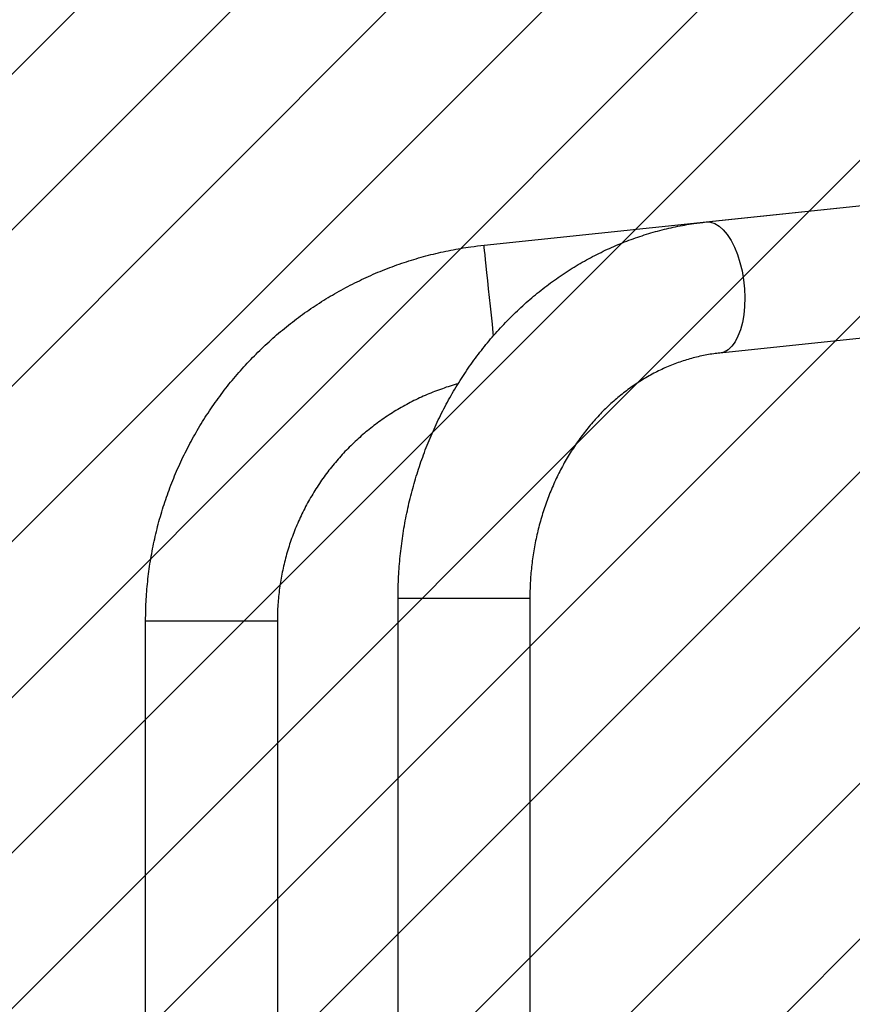
# Model space of a CAD drawing. Units: millimetres. Extents: x 1046 to 2150, y -1677 to -1187.
# Drawn here: x 1712 to 1736, y -1478 to -1450 of the extents above; entities that cross this region are included whole.
import ezdxf

# ---------------------------------------------------------------- set-up
doc = ezdxf.new("R2010")
doc.units = ezdxf.units.MM
doc.header["$LTSCALE"] = 2
doc.header["$PDSIZE"] = -1
for name, color, linetype in [('VP-DIM', 7, 'Continuous'), ('VP-HIC', 6, 'Continuous'), ('VP-USE', 4, 'Continuous')]:
    doc.layers.add(name, color=color, linetype=linetype)
doc.layers.add('VP-EQ', color=7, linetype='Continuous', true_color=0x8a3492)
doc.dimstyles.get("Standard").update_dxf_attribs({"dimtxt": 0.18, "dimasz": 0.18, "dimexe": 0.18, "dimexo": 0.0625, "dimgap": 0.09, "dimtad": 0, "dimtih": 1, "dimtoh": 1, "dimdec": 4, "dimzin": 0, "dimdsep": 46, "dimtxsty": 'Standard', "dimcen": 0.09, "dimadec": 0, "dimazin": 0, "dimtfac": 1, "dimtdec": 4, "dimtofl": 0, "dimtmove": 0, "dimatfit": 3, "dimfxl": 1, "dimtolj": 1, "dimtzin": 0, "dimarcsym": 0})

# ---------------------------------------------------------------- blocks, each defined once
blk = doc.blocks.new('*D82')
at = {"layer": 'Defpoints', "color": 0}
for p in [(1874.485, -1259.888), (1615.72, -1484.934), (1874.485, -1489.237)]:
    blk.add_point(p, dxfattribs=at)
at = {"layer": 'VP-DIM', "color": 0, "lineweight": -2}
for p, q in [((1615.72, -1329.888), (1615.72, -1239.888)), ((1874.485, -1329.888), (1874.485, -1239.888)), ((1635.72, -1259.888), (1698.436, -1259.888)), ((1854.485, -1259.888), (1791.769, -1259.888))]:
    blk.add_line(p, q, dxfattribs=at)
at = {"layer": 'VP-DIM', "color": 0}
for points in [[(1635.72, -1256.555), (1635.72, -1263.222), (1615.72, -1259.888)], [(1854.485, -1263.222), (1854.485, -1256.555), (1874.485, -1259.888)]]:
    blk.add_solid(points, dxfattribs=at)
at = {"layer": 'VP-DIM', "color": 0, "insert": (1745.103, -1259.888), "char_height": 20, "attachment_point": 5}
blk.add_mtext('\\A1;259', dxfattribs=at)
blk = doc.blocks.new('*D88')
at = {"layer": 'Defpoints', "color": 0}
for p in [(2024.485, -1207.442), (1442.396, -1489.068), (2024.485, -1489.069)]:
    blk.add_point(p, dxfattribs=at)
at = {"layer": 'VP-DIM', "color": 0, "lineweight": -2}
for p, q in [((1442.396, -1277.442), (1442.396, -1187.442)), ((2024.485, -1277.442), (2024.485, -1187.442)), ((1462.396, -1207.442), (1693.641, -1207.442)), ((2004.485, -1207.442), (1786.974, -1207.442))]:
    blk.add_line(p, q, dxfattribs=at)
at = {"layer": 'VP-DIM', "color": 0}
for points in [[(1462.396, -1204.109), (1462.396, -1210.776), (1442.396, -1207.442)], [(2004.485, -1210.776), (2004.485, -1204.109), (2024.485, -1207.442)]]:
    blk.add_solid(points, dxfattribs=at)
at = {"layer": 'VP-DIM', "color": 0, "insert": (1740.308, -1207.442), "char_height": 20, "attachment_point": 5}
blk.add_mtext('\\A1;582', dxfattribs=at)
blk = doc.blocks.new('1151_')
at = {"color": 7, "linetype": 'Continuous', "lineweight": 25}
for p, q in [((2678.52, 878.02), (2300.21, 917.8)), ((2742.57, 871.32), (2342.8, 913.34)), ((2296.23, 880.01), (2674.54, 840.23)), ((2729.36, 769.51), (2729.36, 606.48)), ((2767.36, 769.51), (2729.36, 769.51)), ((2767.36, 606.48), (2767.36, 769.51)), ((2802.18, 762.92), (2802.18, 601.48)), ((2802.18, 762.92), (2840.18, 762.92)), ((2840.18, 601.48), (2840.18, 762.92))]:
    blk.add_line(p, q, dxfattribs=at)
at = {"color": 7, "linetype": 'Continuous', "lineweight": 25, "flags": 128}
for points in [[(2678.52, 878.02), (2678.52, 878.02), (2677.28, 877.97), (2676.02, 877.57), (2674.78, 876.83), (2673.57, 875.76), (2672.41, 874.38), (2671.33, 872.71), (2670.35, 870.79), (2669.48, 868.65), (2668.74, 866.34), (2668.15, 863.89), (2667.71, 861.35), (2667.44, 858.77), (2667.34, 856.2), (2667.41, 853.68), (2667.65, 851.27), (2668.06, 849), (2668.62, 846.91), (2669.33, 845.06), (2670.17, 843.47), (2671.14, 842.17), (2672.2, 841.18), (2673.34, 840.53), (2674.55, 840.23), (2674.55, 840.23)], [(2739.81, 845.17), (2739.91, 846.1), (2740.17, 848.58), (2740.43, 851.14), (2740.71, 853.72), (2740.97, 856.27), (2741.24, 858.76), (2741.49, 861.12), (2741.72, 863.32), (2741.93, 865.33), (2742.12, 867.09), (2742.28, 868.57), (2742.4, 869.76), (2742.5, 870.62), (2742.55, 871.15), (2742.57, 871.32), (2742.57, 871.32)]]:
    blk.add_lwpolyline(points, dxfattribs=at)
at = {"color": 7, "linetype": 'Continuous', "lineweight": 25}
for points, knots in [([(2767.36, 769.51), (2767.35, 770.61), (2767.32, 773.69), (2767.05, 778.73), (2766.46, 784.6), (2765.58, 790.43), (2764.42, 796.2), (2762.99, 801.89), (2761.27, 807.49), (2759.28, 812.98), (2757.03, 818.34), (2754.52, 823.56), (2751.76, 828.62), (2748.76, 833.51), (2745.52, 838.2), (2742.05, 842.7), (2738.37, 846.98), (2734.49, 851.03), (2730.42, 854.84), (2726.16, 858.4), (2721.74, 861.69), (2717.17, 864.71), (2712.46, 867.45), (2707.62, 869.9), (2702.67, 872.06), (2697.63, 873.91), (2692.51, 875.46), (2687.33, 876.69), (2682.66, 877.53), (2679.71, 877.88), (2678.52, 878.02)], [0, 0, 0, 0, 0.020841, 0.05785, 0.094864, 0.13188, 0.168895, 0.205907, 0.242911, 0.279907, 0.31689, 0.353856, 0.3908, 0.427719, 0.464608, 0.50146, 0.538271, 0.575035, 0.611748, 0.648405, 0.685002, 0.721536, 0.758006, 0.79441, 0.83075, 0.867027, 0.903247, 0.939414, 0.975534, 1, 1, 1, 1]), ([(2840.18, 762.92), (2840.17, 764.05), (2840.14, 767.14), (2839.84, 772.18), (2839.18, 778.01), (2838.21, 783.8), (2836.94, 789.53), (2835.35, 795.19), (2833.46, 800.74), (2831.28, 806.19), (2828.81, 811.52), (2826.05, 816.7), (2823.02, 821.73), (2819.72, 826.58), (2816.17, 831.26), (2812.37, 835.73), (2808.33, 839.99), (2804.07, 844.03), (2799.6, 847.84), (2794.93, 851.4), (2790.08, 854.7), (2785.05, 857.74), (2779.87, 860.5), (2774.55, 862.98), (2769.1, 865.17), (2763.55, 867.06), (2757.9, 868.65), (2752.17, 869.93), (2747.05, 870.81), (2743.84, 871.18), (2742.57, 871.32)], [0, 0, 0, 0, 0.021259, 0.057979, 0.094702, 0.131425, 0.168148, 0.204872, 0.241595, 0.278318, 0.315041, 0.351764, 0.388487, 0.42521, 0.461933, 0.498656, 0.535379, 0.572102, 0.608825, 0.645548, 0.682271, 0.718994, 0.755717, 0.79244, 0.829164, 0.865886, 0.90261, 0.939333, 0.976056, 1, 1, 1, 1]), ([(2674.54, 840.23), (2675.14, 840.16), (2677.06, 839.94), (2680.28, 839.34), (2684.19, 838.32), (2688.03, 836.99), (2691.78, 835.36), (2695.42, 833.44), (2698.95, 831.24), (2702.34, 828.78), (2705.59, 826.06), (2708.67, 823.1), (2711.59, 819.9), (2714.31, 816.49), (2716.84, 812.87), (2719.17, 809.07), (2721.27, 805.09), (2723.15, 800.96), (2724.8, 796.69), (2726.2, 792.3), (2727.36, 787.82), (2728.26, 783.25), (2728.9, 778.62), (2729.29, 774.03), (2729.33, 770.99), (2729.36, 769.51)], [0, 0, 0, 0, 0.020843, 0.067218, 0.113493, 0.159585, 0.205452, 0.251074, 0.296443, 0.341566, 0.386459, 0.43114, 0.475635, 0.519967, 0.56416, 0.608236, 0.652215, 0.696114, 0.739949, 0.783731, 0.827472, 0.87118, 0.914862, 0.958524, 1, 1, 1, 1]), ([(2750.01, 831.38), (2750.03, 831.37), (2751.58, 831), (2754.6, 829.98), (2759.03, 828.3), (2763.32, 826.29), (2767.48, 824), (2771.47, 821.45), (2775.28, 818.63), (2778.9, 815.57), (2782.3, 812.27), (2785.48, 808.75), (2788.41, 805.03), (2791.09, 801.12), (2793.5, 797.04), (2795.64, 792.81), (2797.49, 788.45), (2799.04, 783.97), (2800.3, 779.4), (2801.24, 774.76), (2801.87, 770.06), (2802.15, 766.11), (2802.17, 763.72), (2802.18, 762.92)], [0, 0, 0, 0, 0.000688, 0.051911, 0.103134, 0.154357, 0.20558, 0.256804, 0.308026, 0.35925, 0.410473, 0.461696, 0.512919, 0.564142, 0.615365, 0.666588, 0.717811, 0.769035, 0.820258, 0.871481, 0.922704, 0.973927, 1, 1, 1, 1])]:
    blk.add_open_spline(points, degree=3, knots=knots, dxfattribs=at)
blk = doc.blocks.new('1151___ 2D')
at = {"xscale": -0.1, "yscale": 0.1, "zscale": 0.1}
blk.add_blockref('1151_', (1999.916, -1543.716), dxfattribs=at)

msp = doc.modelspace()

# ---------------------------------------------------------------- hatches: boundary and pattern name
at = {"layer": 'VP-USE'}
h = msp.add_hatch(dxfattribs=at)
h.set_pattern_fill('ANSI31', color=4, angle=180, style=0)
h.set_pattern_definition([(225, (-14.6454, -425.8957), (2.245064, -2.245064), [])])
edge = h.paths.add_edge_path()
edge.add_line((1767.286, -1589.237), (1628.52, -1589.068))
edge.add_line((1628.52, -1589.068), (1615.951, -1589.068))
edge.add_arc((1615.951, -1489.068), 100, 90, 270, ccw=False)
edge.add_line((1615.951, -1389.068), (1641.089, -1389.068))
edge.add_arc((1641.089, -1489.068), 100, 88.92638, 90, ccw=False)
edge.add_line((1642.963, -1389.086), (1767.286, -1389.237))
edge.add_arc((1767.286, -1489.237), 100, -90.13929, 90, ccw=False)

# ---------------------------------------------------------------- linework, layer by layer
at = {"layer": 'VP-HIC', "color": 3}
msp.add_lwpolyline([(1624.703, -1663.471, 0.106158), (1686.284, -1676.695), (1874.485, -1676.695, 0.414214), (2024.485, -1526.695), (2024.485, -1451.442, 0.414214), (1874.485, -1301.442), (1686.284, -1301.442, 0.106158), (1624.703, -1314.666), (1726.241, -1314.666, -0.414214), (1876.241, -1464.666), (1876.241, -1513.471, -0.414214), (1726.241, -1663.471)], format="xyb", close=True, dxfattribs=at)
at = {"layer": 'VP-HIC', "color": 6}
msp.add_lwpolyline([(1442.396, -1464.666, -0.414214), (1592.396, -1314.666), (1726.241, -1314.666, -0.414214), (1876.241, -1464.666), (1876.241, -1513.471, -0.414214), (1726.241, -1663.471), (1592.396, -1663.471, -0.414214), (1442.396, -1513.471)], format="xyb", close=True, dxfattribs=at)

# ---------------------------------------------------------------- block references
at = {"layer": 'VP-EQ', "color": 0}
msp.add_blockref('1151___ 2D', (0, 0), dxfattribs=at)

# ---------------------------------------------------------------- dimensions: what is measured, and where the dimension line sits
at = {"layer": 'VP-DIM', "color": 0}
dim = msp.add_linear_dim(base=(2024.485, -1207.442), p1=(1442.396, -1489.068), p2=(2024.485, -1489.069), dimstyle='Standard', override={"dimtxt": 20, "dimasz": 20, "dimexe": 20, "dimexo": 50, "dimgap": 20, "dimtih": 0, "dimtoh": 0, "dimdec": 0, "dimfxl": 70, "dimfxlon": 1}, dxfattribs=at)
dim.commit()
dim.dimension.update_dxf_attribs({"geometry": '*D88', "text_midpoint": (1740.308, -1207.442), "dimtype": 160})
dim = msp.add_linear_dim(base=(1874.485, -1259.888), p1=(1615.72, -1484.934), p2=(1874.485, -1489.237), dimstyle='Standard', override={"dimtxt": 20, "dimasz": 20, "dimexe": 20, "dimexo": 50, "dimgap": 20, "dimtih": 0, "dimtoh": 0, "dimdec": 0, "dimfxl": 70, "dimfxlon": 1}, dxfattribs=at)
dim.commit()
dim.dimension.update_dxf_attribs({"geometry": '*D82', "text_midpoint": (1745.103, -1259.888)})

doc.saveas('drawing.dxf')
